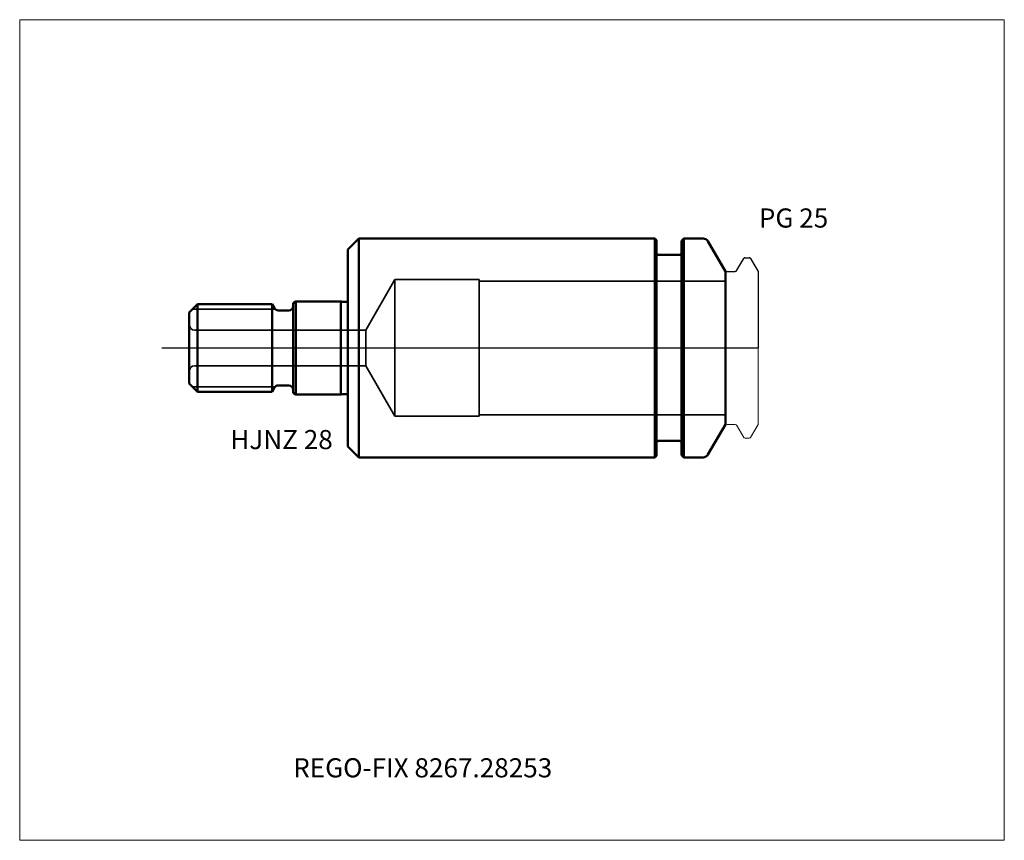
# Model space of a CAD drawing. Units: millimetres. Extents: x -60 to 120, y -90 to 60.
import ezdxf
from ezdxf.entities.mleader import LeaderData, LeaderLine
from ezdxf.lldxf.tags import DXFTag
from ezdxf.math import Vec2, Vec3

# ---------------------------------------------------------------- set-up
doc = ezdxf.new("R2010")
doc.units = ezdxf.units.MM
doc.layers.get('0').update_dxf_attribs({"plot": 0})
for name, color, linetype, lineweight in [('1', 4, 'Continuous', 50), ('3', 1, 'Dashed_narrow', 35), ('RFCOMP01', 3, 'Long_dashed_dotted_narrow', 18), ('SK1', 4, 'Continuous', 50), ('SK11', 4, 'Continuous', 25), ('SK3', 1, 'Dashed_narrow', 35), ('SK4', 2, 'Long_dashed_dotted_narrow', 25)]:
    doc.layers.add(name, color=color, linetype=linetype, lineweight=lineweight)
for name, color, linetype, lineweight, plot in [('4', 2, 'Long_dashed_dotted_narrow', 25, False), ('INFMAINVIEW', 9, 'Continuous', 18, False), ('INFTOTAL', 9, 'Continuous', 18, False), ('NOCUT', 7, 'Continuous', 25, False)]:
    doc.layers.add(name, color=color, linetype=linetype, lineweight=lineweight, plot=plot)
doc.layers.add('SK6', color=5, linetype='Continuous')
doc.styles.add('SEACAD_Monospac821_BT', font='txt')
doc.styles.get("Standard").update_dxf_attribs({"font": 'Monospac821 BT'})
tags = doc.linetypes.add('Dashed_narrow', pattern=[9.525, 6.35, -3.175]).pattern_tags.tags
tags[6:7] = [DXFTag(74, 4), DXFTag(75, 0), DXFTag(340, '0'), DXFTag(46, 0.0), DXFTag(50, 0.0), DXFTag(44, 0.0), DXFTag(45, 0.0)]
tags[4:5] = [DXFTag(74, 4), DXFTag(75, 0), DXFTag(340, '0'), DXFTag(46, 0.0), DXFTag(50, 0.0), DXFTag(44, 0.0), DXFTag(45, 0.0)]
tags = doc.linetypes.add('Long_dashed_dotted_narrow', pattern=[28.575, 19.05, -3.175, 3.175, -3.175]).pattern_tags.tags
tags[10:11] = [DXFTag(74, 4), DXFTag(75, 0), DXFTag(340, '0'), DXFTag(46, 0.0), DXFTag(50, 0.0), DXFTag(44, 0.0), DXFTag(45, 0.0)]
tags[8:9] = [DXFTag(74, 4), DXFTag(75, 0), DXFTag(340, '0'), DXFTag(46, 0.0), DXFTag(50, 0.0), DXFTag(44, 0.0), DXFTag(45, 0.0)]
tags[6:7] = [DXFTag(74, 4), DXFTag(75, 0), DXFTag(340, '0'), DXFTag(46, 0.0), DXFTag(50, 0.0), DXFTag(44, 0.0), DXFTag(45, 0.0)]
tags[4:5] = [DXFTag(74, 4), DXFTag(75, 0), DXFTag(340, '0'), DXFTag(46, 0.0), DXFTag(50, 0.0), DXFTag(44, 0.0), DXFTag(45, 0.0)]

# ---------------------------------------------------------------- blocks, each defined once
blk = doc.blocks.new('_DOT')
at = {"color": 0}
blk.add_line((0, 0), (-1, 0), dxfattribs=at)
at = {"color": 0, "const_width": 0.333}
blk.add_lwpolyline([(-0.166, 0, 1), (0.166, 0, 1)], format="xyb", close=True, dxfattribs=at)

msp = doc.modelspace()

# ---------------------------------------------------------------- linework, layer by layer
at = {"layer": '1'}
for p, q in [((2, 20), (0, 18)), ((2, -20), (2, 20)), ((2, 20), (56.1, 20)), ((56.1, 20), (56.1, -20)), ((56.4, 19.7), (56.1, 20)), ((61.4, 20), (61, 19.6)), ((61.4, -20), (61.4, 20)), ((61.4, 20), (64.96, 20)), ((0, -18), (0, 18)), ((56.4, -19.7), (56.4, 19.7)), ((61, 19.6), (61, -19.6)), ((65.83, 19.5), (69, 14)), ((56.8, 17), (60.6, 17)), ((69, 14), (69, -14)), ((65.83, -19.5), (69, -14)), ((0, -18), (2, -20)), ((56.8, -17), (60.6, -17)), ((56.1, -20), (56.4, -19.7)), ((61, -19.6), (61.4, -20)), ((2, -20), (56.1, -20)), ((61.4, -20), (64.96, -20))]:
    msp.add_line(p, q, dxfattribs=at)
for centre, radius, start, end in [((64.96, 19), 1, 30, 89.9985), ((56.8, 17.4), 0.4, 180, 270), ((60.6, 17.4), 0.4, 270, 360), ((56.8, -17.4), 0.4, 90, 180), ((60.6, -17.4), 0.4, 0, 90), ((64.96, -19), 1, 270.0015, 330)]:
    msp.add_arc(centre, radius, start, end, dxfattribs=at)
at = {"layer": '3'}
for p, q in [((-28, 3.25), (3.26, 3.25)), ((-28, -3.25), (3.26, -3.25))]:
    msp.add_line(p, q, dxfattribs=at)
at = {"layer": '4'}
msp.add_line((0, 0), (69, 0), dxfattribs=at)
at = {"layer": 'INFMAINVIEW'}
for p, q in [((-60, -90), (-60, 60)), ((-60, 60), (120, 60)), ((120, 60), (120, -90)), ((120, -90), (-60, -90))]:
    msp.add_line(p, q, dxfattribs=at)
at = {"layer": 'INFTOTAL'}
for p, q in [((-60, 60), (120, 60)), ((-60, -90), (-60, 60)), ((120, 60), (120, -90)), ((120, -90), (-60, -90))]:
    msp.add_line(p, q, dxfattribs=at)
at = {"layer": 'NOCUT'}
for p, q in [((2, 20), (0, 18)), ((2, 20), (56.1, 20)), ((56.4, 19.7), (56.1, 20)), ((61.4, 20), (61, 19.6)), ((61.4, 20), (64.96, 20)), ((0, 0), (0, 18)), ((56.4, 17.4), (56.4, 19.7)), ((61, 19.6), (61, 17.4)), ((65.83, 19.5), (69, 14)), ((56.8, 17), (60.6, 17)), ((71.11, 14.2), (72.36, 16.35)), ((72.62, 16.5), (73.37, 16.5)), ((73.63, 16.35), (75, 13.98)), ((69, 14), (69, 13.7)), ((69.3, 14), (70.77, 14)), ((75, 13.98), (75, 0)), ((0, 0), (75, 0))]:
    msp.add_line(p, q, dxfattribs=at)
for centre, radius, start, end in [((64.96, 19), 1, 30, 89.9985), ((56.8, 17.4), 0.4, 180, 270), ((60.6, 17.4), 0.4, 270, 360), ((72.62, 16.2), 0.3, 89.9633, 150), ((73.37, 16.2), 0.3, 30, 90.0367), ((69.3, 13.7), 0.3, 90, 180), ((70.77, 14.4), 0.4, 270.0588, 330)]:
    msp.add_arc(centre, radius, start, end, dxfattribs=at)
at = {"layer": 'RFCOMP01'}
for p, q in [((71.11, 14.2), (72.36, 16.35)), ((72.62, 16.5), (73.37, 16.5)), ((73.63, 16.35), (75, 13.98)), ((69.3, 14), (70.77, 14)), ((75, 13.98), (75, -13.98)), ((69.3, -14), (70.77, -14)), ((71.11, -14.2), (72.36, -16.35)), ((73.63, -16.35), (75, -13.98)), ((72.62, -16.5), (73.37, -16.5))]:
    msp.add_line(p, q, dxfattribs=at)
for centre, radius, start, end in [((72.62, 16.2), 0.3, 89.9633, 150), ((73.37, 16.2), 0.3, 30, 90.0367), ((69.3, 13.7), 0.3, 90, 180), ((70.77, 14.4), 0.4, 270.0588, 330), ((69.3, -13.7), 0.3, 180, 270), ((70.77, -14.4), 0.4, 30, 89.9412), ((72.62, -16.2), 0.3, 210, 270.0367), ((73.37, -16.2), 0.3, 269.9633, 330)]:
    msp.add_arc(centre, radius, start, end, dxfattribs=at)
at = {"layer": 'SK1'}
for p, q in [((-29, 6.5), (-27.5, 8)), ((-27.5, 8), (-27.5, -8)), ((-27.5, 8), (-13.86, 8)), ((-13.86, 8), (-13.86, -8)), ((-13.86, 8), (-13.43, 7.25)), ((-10, 8.21), (-9.5, 8.5)), ((-10, 8.21), (-10, -8.21)), ((-9.5, 8.5), (-9.5, -8.5)), ((-9.5, 8.5), (-1.3, 8.5)), ((-1.3, 8.5), (-1.3, -8.5)), ((-1.3, 8.5), (-1.16, 8.46)), ((-1.06, 8.45), (-0.1, 8.45)), ((-29, 6.5), (-29, -6.5)), ((-12.74, 6.85), (-10.8, 6.85)), ((-29, -6.5), (-27.5, -8)), ((-12.74, -6.85), (-10.8, -6.85)), ((-27.5, -8), (-13.86, -8)), ((-13.86, -8), (-13.43, -7.25)), ((-10, -8.21), (-9.5, -8.5)), ((-9.5, -8.5), (-1.3, -8.5)), ((-1.3, -8.5), (-1.16, -8.46)), ((-1.06, -8.45), (-0.1, -8.45))]:
    msp.add_line(p, q, dxfattribs=at)
for centre, radius, start, end in [((-12.74, 7.65), 0.8, 210, 270.0129), ((-10.8, 7.65), 0.8, 270, 0), ((-1.06, 8.85), 0.4, 254.7939, 269.7254), ((-0.1, 8.85), 0.4, 270.1654, 284.6484), ((-12.74, -7.65), 0.8, 89.9871, 150), ((-10.8, -7.65), 0.8, 0, 90), ((-1.06, -8.85), 0.4, 90.2746, 105.2061), ((-0.1, -8.85), 0.4, 75.3516, 89.8346)]:
    msp.add_arc(centre, radius, start, end, dxfattribs=at)
at = {"layer": 'SK11', "color": 4, "linetype": 'Continuous', "lineweight": 35}
for p, q in [((-13.3, 7.08), (-28.42, 7.08)), ((-13.3, -7.08), (-28.42, -7.08))]:
    msp.add_line(p, q, dxfattribs=at)
at = {"layer": 'SK3'}
for p, q in [((8.6, 12.5), (3.26, 3.25)), ((8.6, 12.5), (8.6, -12.5)), ((24, 12.5), (8.6, 12.5)), ((24, 12.5), (24, -12.5)), ((69, 12.22), (24, 12.22)), ((3.26, -3.25), (3.26, 3.25)), ((8.6, -12.5), (3.26, -3.25)), ((24, -12.5), (8.6, -12.5)), ((69, -12.22), (24, -12.22))]:
    msp.add_line(p, q, dxfattribs=at)
for centre, start, end in [((-28, 4.25), 180, 270), ((-28, -4.25), 90, 180)]:
    msp.add_arc(centre, 1, start, end, dxfattribs=at)
at = {"layer": 'SK4'}
msp.add_line((-34, 0), (74, 0), dxfattribs=at)

# ---------------------------------------------------------------- texts
at = {"layer": 'SK6', "style": 'SEACAD_Monospac821_BT'}
for s, p in [('PG 25', (75.13, 22)), ('HJNZ 28', (-21.5, -18.5))]:
    msp.add_text(s, height=3.5, dxfattribs=at).set_placement(p)

# ---------------------------------------------------------------- leaders
at = {"layer": 'SK6'}
ml = msp.add_multileader_mtext('Standard', dxfattribs=at)
ml.set_content('{\\pxsm0.9;\\fMonospac821 BT|b0||i0||c0|p34;\\W1.;REGO-FIX 8267.28253\\P}', color=256)
ml.set_leader_properties()
ml.set_arrow_properties(name='DOT')
ml.build(insert=Vec2(0, 0))
ml.multileader.update_dxf_attribs({"leader_type": 0, "dogleg_length": 0, "arrow_head_size": 3.5})
ctx = ml.context
ctx.base_point, ctx.char_height, ctx.arrow_head_size, ctx.landing_gap_size = Vec3(-10.63, -66.52), 3.5, 3.5, 1.23
ctx.mtext.insert = Vec3(-10, -75)

doc.saveas('drawing.dxf')
